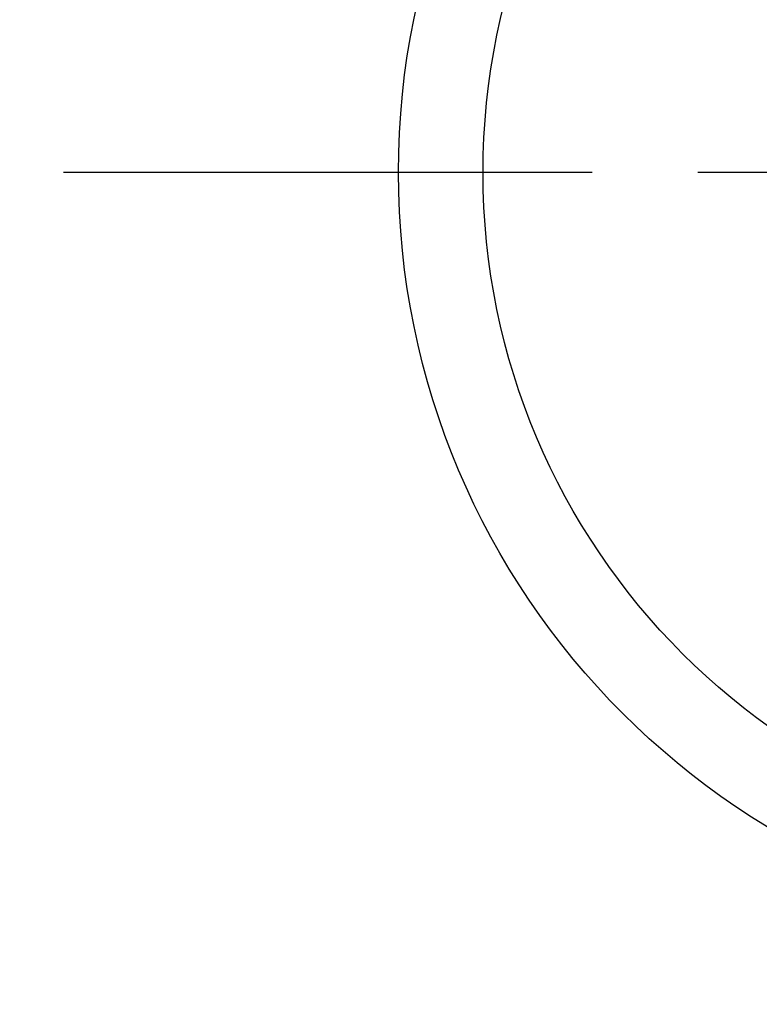
# Model space of a CAD drawing. Extents: x 28111 to 54233, y -10810 to -2410.
# Drawn here: x 45189 to 45276, y -4383 to -4267 of the extents above; entities that cross this region are included whole.
import ezdxf

# ---------------------------------------------------------------- set-up
doc = ezdxf.new("R2010")
doc.units = 0
doc.header["$LTSCALE"] = 50
doc.header["$MEASUREMENT"] = 0
doc.linetypes.add('CENTER', pattern=[2, 1.25, -0.25, 0.25, -0.25])
doc.layers.get('0').update_dxf_attribs({"linetype": 'CONTINUOUS'})
for name, color, linetype in [('150-機器', 8, 'CONTINUOUS'), ('160-文字', 254, 'CONTINUOUS'), ('166-寸法B', 11, 'CONTINUOUS')]:
    doc.layers.add(name, color=color, linetype=linetype)
doc.styles.add('KH001', font='txt')
doc.dimstyles.new('KH1xx030', dxfattribs={"dimscale": 30, "dimtxt": 2, "dimasz": 0.6, "dimexe": 0.3, "dimexo": 1.2, "dimgap": 0.5, "dimtad": 3, "dimdec": 1, "dimdsep": 46, "dimlunit": 6, "dimtxsty": 'KH001', "dimblk": 'DOT', "dimcen": 1, "dimdle": 1, "dimclrd": 256, "dimclre": 256, "dimclrt": 256, "dimadec": 0, "dimazin": 0, "dimtfac": 1, "dimtdec": 1, "dimtix": 1, "dimtmove": 2, "dimatfit": 3, "dimldrblk": 'CLOSEDBLANK', "dimfxl": 1, "dimtolj": 1, "dimtzin": 0, "dimlwd": -1, "dimlwe": -1, "dimarcsym": 0})

# ---------------------------------------------------------------- blocks, each defined once
blk = doc.blocks.new('_Dot')
at = {"color": 0, "linetype": 'ByBlock', "lineweight": -2}
blk.add_line((-0.5, 0), (-1, 0), dxfattribs=at)
at = {"color": 0, "linetype": 'ByBlock', "const_width": 0.5}
blk.add_lwpolyline([(-0.25, 0, 1), (0.25, 0, 1)], format="xyb", close=True, dxfattribs=at)
blk = doc.blocks.new('*D86')
at = {"layer": '166-寸法B', "transparency": 16777216}
for p, q in [((45011.5, -3853.11), (45011.5, -4010.06)), ((45185.61, -4010.06), (45002.5, -4010.06)), ((45011.5, -4267.06), (45011.5, -4028.06)), ((45155.61, -4285.06), (45002.5, -4285.06))]:
    blk.add_line(p, q, dxfattribs=at)
at = {"layer": '166-寸法B', "transparency": 16777216, "xscale": 18, "yscale": 18, "zscale": 18}
for p, rotation in [((45011.5, -4010.06), 90), ((45011.5, -4285.06), 270)]:
    blk.add_blockref('_Dot', p, dxfattribs=dict(at, rotation=rotation))
at = {"layer": '166-寸法B', "transparency": 16777216, "insert": (44966.5, -3922.48), "char_height": 60, "attachment_point": 5, "rotation": 90, "style": 'KH001'}
blk.add_mtext('\\A1;275', dxfattribs=at)
blk = doc.blocks.new('_ClosedBlank')
at = {"color": 0, "linetype": 'ByBlock', "lineweight": -2}
for p, q in [((-1, 0.1667), (0, 0)), ((-1, 0.1667), (-1, -0.1667)), ((0, 0), (-1, -0.1667))]:
    blk.add_line(p, q, dxfattribs=at)

msp = doc.modelspace()

# ---------------------------------------------------------------- linework, layer by layer
at = {"layer": '150-機器', "color": 161, "linetype": 'CENTER'}
msp.add_line((45456.42, -4285.06), (45191.61, -4285.06), dxfattribs=at)
at = {"layer": '150-機器', "color": 13}
for radius in [90.5, 80.5]:
    msp.add_circle((45324.02, -4285.06), radius, dxfattribs=at)

# ---------------------------------------------------------------- dimensions: what is measured, and where the dimension line sits
at = {"layer": '166-寸法B'}
dim = msp.add_linear_dim(base=(45011.5, -4010.06), p1=(45191.61, -4285.06), p2=(45221.61, -4010.06), angle=90, dimstyle='KH1xx030', override={"dimtmove": 1}, dxfattribs=at)
dim.commit()
dim.dimension.update_dxf_attribs({"geometry": '*D86', "text_midpoint": (45059.45, -3922.48), "dimtype": 128})

# ---------------------------------------------------------------- leaders
at = {"layer": '160-文字', "annotation_type": 0, "has_hookline": 1, "hookline_direction": 0}
for points, text_width in [([(44826.32, -4070.93), (45185.27, -5375.45), (45203.27, -5375.45)], 924.97), ([(45204.02, -4072.68), (46368.03, -5343.82), (46386.03, -5343.82)], 1398.58)]:
    msp.add_leader(points, dimstyle='KH1xx030', override={"dimgap": 0.5, "dimtad": 1}, dxfattribs=dict(at, text_width=text_width))

doc.saveas('drawing.dxf')
